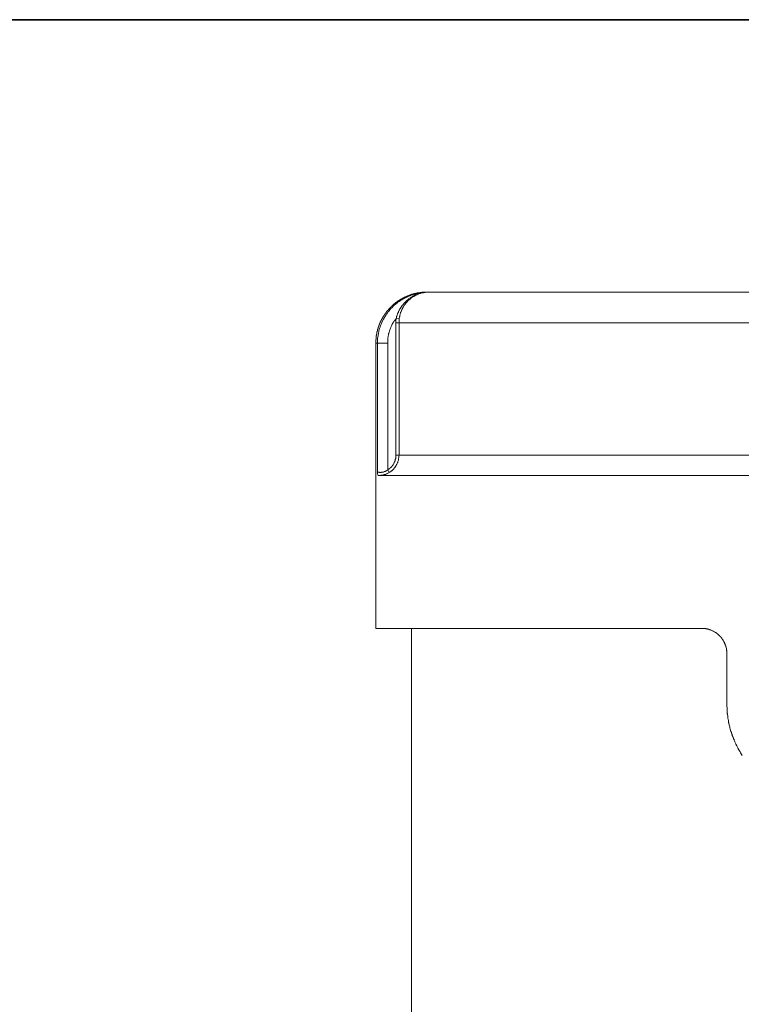
# Model space of a CAD drawing. Units: inches. Extents: x -35 to 513, y 299 to 611.
# Drawn here: x 234 to 305, y 492 to 588 of the extents above; entities that cross this region are included whole.
import ezdxf

# ---------------------------------------------------------------- set-up
doc = ezdxf.new("R2010")
doc.units = ezdxf.units.IN
doc.header["$MEASUREMENT"] = 0
doc.layers.add('图层 1', color=7, linetype='Continuous')

msp = doc.modelspace()

# ---------------------------------------------------------------- linework, layer by layer
at = {"layer": '图层 1', "color": 7, "lineweight": 35}
msp.add_lwpolyline([(513.439, 314.848), (-33.678, 314.848), (-33.678, 588.411), (513.439, 588.411), (513.439, 314.848), (513.439, 314.848)], dxfattribs=at)
at = {"layer": '图层 1', "color": 7, "lineweight": 9}
for points in [[(273.849, 561.662), (273.828, 561.662), (273.806, 561.641), (273.785, 561.641), (273.761, 561.641), (273.74, 561.641), (273.718, 561.641), (273.696, 561.641), (273.674, 561.641), (273.652, 561.641), (273.629, 561.641), (273.608, 561.641), (273.586, 561.641), (273.564, 561.641), (273.541, 561.641), (273.519, 561.641), (273.499, 561.641), (273.476, 561.641), (273.454, 561.641), (273.432, 561.641), (273.411, 561.641), (273.387, 561.641), (273.387, 561.617), (273.365, 561.617), (273.344, 561.617), (273.322, 561.617), (273.302, 561.617), (273.279, 561.617), (273.255, 561.617), (273.235, 561.617), (273.212, 561.617), (273.19, 561.594), (273.169, 561.594), (273.146, 561.594), (273.126, 561.594), (273.102, 561.594), (273.08, 561.594), (273.06, 561.594), (273.037, 561.573), (273.015, 561.573), (272.992, 561.573), (272.971, 561.573), (272.949, 561.573), (272.927, 561.573), (272.927, 561.552), (272.905, 561.552), (272.883, 561.552), (272.861, 561.552), (272.839, 561.552), (272.815, 561.552), (272.795, 561.53), (272.772, 561.53), (272.752, 561.53), (272.729, 561.53), (272.706, 561.509), (272.687, 561.509), (272.663, 561.509), (272.641, 561.509), (272.618, 561.509), (272.618, 561.486), (272.596, 561.486), (272.577, 561.486), (272.553, 561.486), (272.53, 561.464), (272.51, 561.464), (272.488, 561.464), (272.465, 561.464), (272.465, 561.442), (272.443, 561.442), (272.421, 561.442), (272.4, 561.442), (272.377, 561.42), (272.356, 561.42), (272.333, 561.42), (272.312, 561.397), (272.291, 561.397), (272.267, 561.397), (272.246, 561.376), (272.223, 561.376), (272.203, 561.376), (272.179, 561.355), (272.157, 561.355), (272.136, 561.355), (272.136, 561.333), (272.114, 561.333), (272.091, 561.333), (272.069, 561.333), (272.069, 561.31), (272.046, 561.31), (272.026, 561.31), (272.004, 561.288), (271.981, 561.288), (271.961, 561.288), (271.961, 561.267), (271.938, 561.267), (271.916, 561.267), (271.894, 561.244), (271.872, 561.244), (271.85, 561.244), (271.85, 561.221), (271.829, 561.221), (271.807, 561.221), (271.807, 561.2), (271.784, 561.2), (271.764, 561.2), (271.764, 561.178), (271.741, 561.178), (271.719, 561.178), (271.696, 561.158), (271.674, 561.158), (271.653, 561.135), (271.63, 561.135), (271.607, 561.113), (271.587, 561.113), (271.587, 561.09), (271.564, 561.09), (271.543, 561.09), (271.519, 561.068), (271.498, 561.068), (271.477, 561.046), (271.454, 561.046), (271.454, 561.024), (271.433, 561.024), (271.41, 561.024), (271.41, 561.001), (271.389, 561.001), (271.367, 560.981), (271.345, 560.981), (271.345, 560.958), (271.322, 560.958), (271.3, 560.958), (271.3, 560.936), (271.28, 560.936), (271.257, 560.913), (271.235, 560.913), (271.214, 560.893), (271.192, 560.893), (271.192, 560.87), (271.169, 560.87), (271.147, 560.847), (271.125, 560.847), (271.125, 560.826), (271.104, 560.826), (271.081, 560.826), (271.081, 560.804), (271.058, 560.804), (271.038, 560.782), (271.015, 560.761), (270.995, 560.739), (270.971, 560.739), (270.971, 560.716), (270.949, 560.716), (270.927, 560.694), (270.905, 560.694), (270.905, 560.671), (270.883, 560.671), (270.861, 560.651), (270.839, 560.651), (270.839, 560.627), (270.818, 560.627), (270.796, 560.608), (270.773, 560.585), (270.751, 560.563), (270.73, 560.563), (270.73, 560.54), (270.708, 560.54), (270.708, 560.519), (270.684, 560.519), (270.664, 560.497), (270.641, 560.497), (270.641, 560.475), (270.62, 560.452), (270.598, 560.452), (270.598, 560.431), (270.576, 560.431), (270.576, 560.408), (270.555, 560.408), (270.532, 560.386), (270.532, 560.363), (270.509, 560.363), (270.488, 560.344), (270.466, 560.321), (270.445, 560.298), (270.422, 560.277), (270.399, 560.277), (270.399, 560.255), (270.378, 560.232), (270.356, 560.232), (270.356, 560.212), (270.334, 560.212), (270.334, 560.189), (270.311, 560.167), (270.29, 560.167), (270.29, 560.144), (270.269, 560.144), (270.269, 560.123), (270.246, 560.102), (270.224, 560.102), (270.224, 560.078), (270.202, 560.057), (270.181, 560.035), (270.158, 560.013), (270.136, 559.99), (270.136, 559.97), (270.114, 559.97), (270.114, 559.947), (270.092, 559.947), (270.092, 559.924), (270.071, 559.924), (270.071, 559.902), (270.047, 559.902), (270.047, 559.881), (270.026, 559.858), (270.005, 559.838), (269.984, 559.815), (269.984, 559.793), (269.961, 559.793), (269.961, 559.771), (269.939, 559.771), (269.939, 559.748), (269.916, 559.728), (269.916, 559.704), (269.894, 559.704), (269.894, 559.683), (269.872, 559.683), (269.872, 559.66), (269.85, 559.66), (269.85, 559.639), (269.83, 559.616), (269.83, 559.596), (269.807, 559.596), (269.807, 559.574), (269.786, 559.551), (269.786, 559.529), (269.762, 559.529), (269.762, 559.506), (269.742, 559.486), (269.742, 559.463), (269.719, 559.463), (269.719, 559.442), (269.697, 559.419), (269.697, 559.398), (269.674, 559.398), (269.674, 559.375), (269.653, 559.354), (269.653, 559.332), (269.631, 559.332), (269.631, 559.309), (269.609, 559.287), (269.609, 559.264), (269.588, 559.264), (269.588, 559.243), (269.588, 559.221), (269.565, 559.221), (269.565, 559.2), (269.543, 559.178), (269.543, 559.155), (269.521, 559.155), (269.521, 559.133), (269.521, 559.112), (269.5, 559.112), (269.5, 559.09), (269.476, 559.067), (269.476, 559.047), (269.455, 559.047), (269.455, 559.024), (269.455, 559.002), (269.433, 558.979), (269.433, 558.958), (269.412, 558.935), (269.412, 558.914), (269.389, 558.914), (269.389, 558.89), (269.389, 558.87), (269.367, 558.87), (269.367, 558.847), (269.367, 558.827), (269.345, 558.827), (269.345, 558.805), (269.345, 558.781), (269.324, 558.76), (269.324, 558.737), (269.3, 558.716), (269.3, 558.694), (269.28, 558.671), (269.28, 558.65), (269.28, 558.628), (269.258, 558.628), (269.258, 558.605), (269.258, 558.583), (269.236, 558.583), (269.236, 558.562), (269.236, 558.54), (269.236, 558.517), (269.213, 558.517), (269.213, 558.495), (269.213, 558.474), (269.192, 558.474), (269.192, 558.452), (269.192, 558.431), (269.192, 558.407), (269.17, 558.407), (269.17, 558.386), (269.17, 558.364), (269.147, 558.341), (269.147, 558.321), (269.147, 558.297), (269.125, 558.278), (269.125, 558.254), (269.125, 558.232), (269.103, 558.209), (269.103, 558.189), (269.103, 558.166), (269.082, 558.145), (269.082, 558.121), (269.082, 558.101), (269.06, 558.077), (269.06, 558.056), (269.06, 558.033), (269.06, 558.012), (269.038, 558.012), (269.038, 557.991), (269.038, 557.968), (269.038, 557.947), (269.038, 557.924), (269.016, 557.924), (269.016, 557.904), (269.016, 557.881), (269.016, 557.858), (269.016, 557.837), (268.993, 557.837), (268.993, 557.814), (268.993, 557.793), (268.993, 557.771), (268.993, 557.748), (268.973, 557.748), (268.973, 557.726), (268.973, 557.705), (268.973, 557.682), (268.973, 557.66), (268.95, 557.638), (268.95, 557.617), (268.95, 557.594), (268.95, 557.572), (268.95, 557.551), (268.95, 557.529), (268.927, 557.529), (268.927, 557.508), (268.927, 557.484), (268.927, 557.463), (268.927, 557.44), (268.927, 557.418), (268.927, 557.397), (268.905, 557.397), (268.905, 557.374), (268.905, 557.352), (268.905, 557.33), (268.905, 557.309), (268.905, 557.287), (268.905, 557.264), (268.905, 557.243), (268.884, 557.221), (268.884, 557.198), (268.884, 557.176), (268.884, 557.155), (268.884, 557.133), (268.884, 557.113), (268.884, 557.089), (268.884, 557.068), (268.884, 557.044), (268.884, 557.024), (268.884, 557.001), (268.862, 557.001), (268.862, 556.98), (268.862, 556.956), (268.862, 556.934), (268.862, 556.913), (268.862, 556.891), (268.862, 556.869), (268.862, 556.848), (268.862, 556.824), (268.862, 556.803), (268.862, 556.782), (268.862, 556.759), (268.862, 556.739), (268.862, 556.715), (268.862, 556.694), (268.862, 556.671), (268.862, 556.649)], [(269.016, 556.649), (269.038, 556.891), (269.038, 557.133), (269.082, 557.374), (269.125, 557.617), (269.147, 557.748), (269.147, 557.814), (269.17, 557.837), (269.17, 557.858), (269.236, 558.101), (269.258, 558.166), (269.28, 558.209), (269.3, 558.278), (269.324, 558.341), (269.367, 558.452), (269.412, 558.562), (269.5, 558.781), (269.609, 559.002), (269.674, 559.112), (269.697, 559.178), (269.719, 559.2), (269.742, 559.221), (269.807, 559.332), (269.83, 559.375), (269.85, 559.398), (269.85, 559.419), (269.872, 559.419), (269.872, 559.442), (269.894, 559.486), (269.916, 559.506), (269.916, 559.529), (269.939, 559.529), (270.005, 559.639), (270.047, 559.683), (270.092, 559.728), (270.114, 559.771), (270.158, 559.815), (270.311, 560.013), (270.488, 560.189), (270.576, 560.277), (270.62, 560.321), (270.641, 560.344), (270.664, 560.344), (270.664, 560.363), (270.751, 560.431), (270.796, 560.475), (270.839, 560.497), (270.839, 560.519), (270.861, 560.519), (270.949, 560.585), (270.995, 560.627), (271.015, 560.651), (271.038, 560.651), (271.038, 560.671), (271.147, 560.739), (271.192, 560.782), (271.214, 560.782), (271.235, 560.804), (271.257, 560.804), (271.3, 560.847), (271.345, 560.87), (271.41, 560.913), (271.454, 560.936), (271.564, 561.001), (271.674, 561.068), (271.784, 561.113), (271.829, 561.135), (271.85, 561.158), (271.872, 561.158), (271.872, 561.178), (271.894, 561.178), (272.004, 561.221), (272.046, 561.244), (272.091, 561.267), (272.114, 561.267), (272.223, 561.31), (272.291, 561.333), (272.312, 561.355), (272.333, 561.355), (272.465, 561.397), (272.51, 561.42), (272.553, 561.42), (272.553, 561.442), (272.577, 561.442), (272.641, 561.464), (272.663, 561.464), (272.687, 561.464), (272.752, 561.486), (272.772, 561.486), (272.795, 561.509), (272.815, 561.509), (272.861, 561.509), (272.927, 561.53), (272.992, 561.552), (273.015, 561.552), (273.037, 561.552), (273.06, 561.552), (273.169, 561.573), (273.235, 561.594), (273.255, 561.594), (273.279, 561.594), (273.302, 561.594), (273.411, 561.617), (273.476, 561.617), (273.499, 561.617), (273.519, 561.617), (273.541, 561.617), (273.785, 561.641), (274.024, 561.662)], [(270.883, 559.112), (270.905, 559.243), (270.905, 559.264), (270.927, 559.287), (270.927, 559.309), (270.949, 559.375), (270.949, 559.398), (270.971, 559.419), (270.971, 559.442), (270.995, 559.506), (270.995, 559.529), (271.015, 559.551), (271.015, 559.574), (271.038, 559.639), (271.058, 559.639), (271.058, 559.66), (271.081, 559.704), (271.104, 559.771), (271.104, 559.793), (271.125, 559.793), (271.125, 559.815), (271.169, 559.881), (271.169, 559.902), (271.192, 559.924), (271.192, 559.947), (271.214, 559.947), (271.214, 559.97), (271.214, 559.99), (271.235, 559.99), (271.235, 560.013), (271.235, 560.035), (271.257, 560.057), (271.28, 560.078), (271.28, 560.102), (271.3, 560.123), (271.322, 560.144), (271.345, 560.167), (271.367, 560.232), (271.454, 560.344), (271.454, 560.363), (271.477, 560.363), (271.498, 560.386), (271.543, 560.452), (271.63, 560.563), (271.653, 560.585), (271.674, 560.608), (271.696, 560.627), (271.719, 560.651), (271.741, 560.671), (271.764, 560.694), (271.784, 560.739), (271.807, 560.739), (271.807, 560.761), (271.829, 560.782), (271.85, 560.782), (271.872, 560.804), (271.916, 560.847), (271.938, 560.87), (271.961, 560.87), (271.961, 560.893), (272.026, 560.936), (272.046, 560.958), (272.069, 560.981), (272.114, 561.024), (272.223, 561.09), (272.267, 561.113), (272.291, 561.135), (272.356, 561.158), (272.465, 561.244), (272.488, 561.244), (272.488, 561.267), (272.53, 561.267), (272.553, 561.288), (272.577, 561.31), (272.596, 561.31), (272.618, 561.31), (272.641, 561.333), (272.663, 561.333), (272.663, 561.355), (272.687, 561.355), (272.706, 561.355), (272.729, 561.376), (272.772, 561.397), (272.839, 561.42), (272.861, 561.42), (272.905, 561.442), (272.949, 561.464), (272.971, 561.464), (272.992, 561.464), (272.992, 561.486), (273.015, 561.486), (273.08, 561.509), (273.212, 561.552), (273.235, 561.552), (273.255, 561.552), (273.279, 561.552), (273.344, 561.573), (273.476, 561.594), (273.499, 561.594), (273.499, 561.617), (273.519, 561.617), (273.541, 561.617), (273.564, 561.617), (273.586, 561.617), (273.629, 561.617), (273.652, 561.617), (273.696, 561.641), (273.718, 561.641), (273.761, 561.641), (273.785, 561.641), (273.828, 561.641), (273.849, 561.641), (273.895, 561.641), (273.915, 561.641), (273.96, 561.641), (273.981, 561.641), (274.024, 561.662)], [(274.024, 561.662), (274.003, 561.662), (274.003, 561.641), (273.981, 561.641), (273.96, 561.641), (273.938, 561.641), (273.915, 561.641), (273.895, 561.641), (273.872, 561.641), (273.849, 561.641), (273.828, 561.641), (273.806, 561.641), (273.785, 561.641), (273.761, 561.641), (273.74, 561.641), (273.718, 561.641), (273.696, 561.641), (273.674, 561.617), (273.652, 561.617), (273.629, 561.617), (273.608, 561.617), (273.586, 561.617), (273.564, 561.617), (273.541, 561.617), (273.519, 561.594), (273.499, 561.594), (273.387, 561.573), (273.322, 561.552), (273.279, 561.552), (273.255, 561.552), (273.255, 561.53), (273.126, 561.509), (273.06, 561.486), (273.06, 561.464), (273.037, 561.464), (272.992, 561.464), (272.949, 561.442), (272.927, 561.42), (272.905, 561.42), (272.883, 561.397), (272.815, 561.376), (272.795, 561.376), (272.795, 561.355), (272.772, 561.355), (272.752, 561.333), (272.729, 561.333), (272.706, 561.31), (272.687, 561.31), (272.641, 561.288), (272.618, 561.267), (272.596, 561.244), (272.577, 561.244), (272.553, 561.244), (272.53, 561.221), (272.421, 561.158), (272.377, 561.113), (272.356, 561.113), (272.356, 561.09), (272.312, 561.068), (272.223, 560.981), (272.157, 560.936), (272.136, 560.913), (272.114, 560.893), (272.069, 560.847), (272.046, 560.826), (272.026, 560.804), (271.981, 560.761), (271.961, 560.761), (271.961, 560.739), (271.938, 560.716), (271.916, 560.694), (271.894, 560.671), (271.872, 560.651), (271.85, 560.627), (271.85, 560.608), (271.829, 560.608), (271.829, 560.585), (271.807, 560.563), (271.784, 560.54), (271.764, 560.519), (271.719, 560.452), (271.719, 560.431), (271.696, 560.408), (271.653, 560.363), (271.653, 560.344), (271.63, 560.321), (271.607, 560.298), (271.587, 560.255), (271.587, 560.232), (271.564, 560.232), (271.564, 560.212), (271.543, 560.189), (271.519, 560.123), (271.498, 560.123), (271.498, 560.102), (271.477, 560.078), (271.477, 560.057), (271.477, 560.035), (271.454, 560.013), (271.454, 559.99), (271.433, 559.99), (271.433, 559.97), (271.433, 559.947), (271.41, 559.947), (271.41, 559.924), (271.41, 559.902), (271.389, 559.881), (271.389, 559.858), (271.367, 559.838), (271.345, 559.771), (271.345, 559.748), (271.345, 559.728), (271.322, 559.728), (271.322, 559.704), (271.3, 559.66), (271.3, 559.616), (271.3, 559.596), (271.28, 559.596), (271.257, 559.529), (271.257, 559.486), (271.257, 559.463), (271.235, 559.398), (271.214, 559.375), (271.214, 559.354), (271.214, 559.332), (271.214, 559.264), (271.192, 559.243), (271.192, 559.221), (271.192, 559.2), (271.169, 559.067)], [(274.024, 561.662), (273.849, 561.662)], [(274.024, 561.662), (316.805, 561.662)], [(270.883, 559.112), (270.684, 558.847), (270.664, 558.847), (270.664, 558.827), (270.641, 558.781), (270.598, 558.716), (270.509, 558.562), (270.466, 558.495), (270.445, 558.452), (270.445, 558.431), (270.422, 558.431), (270.422, 558.407), (270.399, 558.341), (270.378, 558.297), (270.378, 558.278), (270.356, 558.278), (270.334, 558.189), (270.29, 558.121), (270.269, 558.033), (270.246, 557.968), (270.136, 557.638), (270.136, 557.617), (270.136, 557.594), (270.114, 557.551), (270.114, 557.484), (270.071, 557.309), (270.047, 557.155), (270.047, 557.068), (270.026, 557.024), (270.026, 557.001), (270.026, 556.98), (270.026, 556.649)], [(270.839, 558.65), (270.839, 558.89), (270.883, 559.112)], [(271.169, 559.067), (270.883, 559.112)], [(271.169, 559.067), (271.147, 558.87), (271.147, 558.65)], [(270.839, 558.65), (271.147, 558.65)], [(270.839, 545.657), (270.839, 558.65)], [(315.555, 558.65), (271.147, 558.65)], [(271.147, 558.65), (271.147, 545.657)], [(268.862, 556.649), (269.016, 556.649)], [(268.862, 556.649), (268.862, 528.64)], [(270.026, 556.649), (269.016, 556.649)], [(269.016, 543.985), (269.016, 556.649)], [(270.026, 556.649), (270.026, 544.204)], [(270.026, 544.204), (270.114, 544.251), (270.114, 544.271), (270.136, 544.271), (270.158, 544.293), (270.202, 544.315), (270.246, 544.359), (270.269, 544.381), (270.311, 544.426), (270.334, 544.447), (270.356, 544.447), (270.356, 544.469), (270.378, 544.492), (270.399, 544.492), (270.399, 544.513), (270.422, 544.534), (270.422, 544.558), (270.466, 544.579), (270.509, 544.623), (270.555, 544.711), (270.62, 544.821), (270.641, 544.865), (270.664, 544.888), (270.664, 544.908), (270.684, 544.953), (270.708, 544.976), (270.708, 544.997), (270.708, 545.018), (270.73, 545.042), (270.73, 545.062), (270.751, 545.085), (270.751, 545.107), (270.773, 545.174), (270.773, 545.218), (270.818, 545.327), (270.818, 545.372), (270.818, 545.436), (270.839, 545.48), (270.839, 545.502), (270.839, 545.524), (270.839, 545.547), (270.839, 545.657)], [(271.147, 545.657), (271.125, 545.524), (271.125, 545.502), (271.125, 545.48), (271.125, 545.459), (271.125, 545.393), (271.104, 545.327), (271.104, 545.304), (271.104, 545.282), (271.104, 545.262), (271.081, 545.195), (271.081, 545.174), (271.081, 545.151), (271.058, 545.107), (271.058, 545.085), (271.038, 545.018), (271.015, 544.997), (271.015, 544.953), (270.995, 544.931), (270.995, 544.908), (270.927, 544.777), (270.905, 544.734), (270.883, 544.689), (270.883, 544.667), (270.839, 544.623), (270.839, 544.579), (270.818, 544.579), (270.818, 544.558), (270.773, 544.513), (270.751, 544.469), (270.751, 544.447), (270.73, 544.447), (270.73, 544.426), (270.708, 544.426), (270.708, 544.404), (270.664, 544.359), (270.62, 544.293), (270.598, 544.271), (270.576, 544.271), (270.576, 544.251), (270.532, 544.204), (270.509, 544.184), (270.488, 544.184), (270.488, 544.162), (270.422, 544.119), (270.399, 544.095), (270.378, 544.095), (270.356, 544.074), (270.334, 544.052), (270.311, 544.03), (270.29, 544.009), (270.269, 544.009), (270.224, 543.965), (270.181, 543.942)], [(270.839, 545.657), (271.147, 545.657)], [(271.147, 545.657), (315.555, 545.657)], [(269.016, 543.985), (269.038, 543.985), (269.038, 543.965), (269.06, 543.965), (269.082, 543.965), (269.103, 543.965), (269.125, 543.965), (269.147, 543.965), (269.17, 543.965), (269.192, 543.965), (269.213, 543.942), (269.236, 543.942), (269.258, 543.942), (269.28, 543.942), (269.3, 543.942), (269.324, 543.942), (269.345, 543.942), (269.367, 543.942), (269.389, 543.942), (269.412, 543.965), (269.433, 543.965), (269.455, 543.965), (269.476, 543.965), (269.5, 543.965), (269.521, 543.965), (269.543, 543.965), (269.588, 543.985), (269.609, 543.985), (269.674, 544.009), (269.697, 544.009), (269.697, 544.03), (269.719, 544.03), (269.742, 544.03), (269.762, 544.03), (269.762, 544.052), (269.786, 544.052), (269.807, 544.074), (269.83, 544.074), (269.85, 544.095), (269.872, 544.095), (269.916, 544.119), (269.939, 544.139), (269.961, 544.139), (269.961, 544.162), (270.026, 544.204)], [(269.103, 543.656), (269.082, 543.656), (269.082, 543.678), (269.06, 543.699), (269.06, 543.72), (269.06, 543.744), (269.06, 543.765), (269.038, 543.81), (269.038, 543.831), (269.038, 543.854), (269.038, 543.875), (269.038, 543.897), (269.038, 543.92), (269.038, 543.942), (269.016, 543.965), (269.016, 543.985)], [(270.181, 543.942), (270.047, 543.875), (270.026, 543.854), (269.984, 543.831), (269.916, 543.81), (269.894, 543.81), (269.894, 543.788), (269.872, 543.788), (269.85, 543.788), (269.83, 543.788), (269.83, 543.765), (269.807, 543.765), (269.786, 543.765), (269.762, 543.765), (269.762, 543.744), (269.719, 543.744), (269.697, 543.744), (269.697, 543.72), (269.653, 543.72), (269.631, 543.72), (269.609, 543.72), (269.588, 543.699), (269.543, 543.699), (269.521, 543.699), (269.521, 543.678), (269.476, 543.678), (269.455, 543.678), (269.412, 543.678), (269.389, 543.678), (269.367, 543.656), (269.345, 543.656), (269.3, 543.656), (269.28, 543.656), (269.236, 543.656), (269.213, 543.656), (269.192, 543.656), (269.17, 543.656), (269.147, 543.656), (269.125, 543.656), (269.103, 543.656)], [(315.905, 543.656), (269.103, 543.656)], [(270.026, 544.204), (270.181, 543.942)], [(268.862, 528.64), (300.831, 528.64)], [(300.876, 528.64), (272.356, 528.64)], [(272.356, 528.64), (272.4, 528.64)], [(272.356, 528.64), (272.356, 490.628)], [(300.831, 528.64), (300.941, 528.64), (301.008, 528.64), (301.051, 528.64), (301.073, 528.64), (301.184, 528.618), (301.25, 528.618), (301.295, 528.596), (301.315, 528.596), (301.381, 528.596), (301.403, 528.575), (301.426, 528.575), (301.492, 528.553), (301.514, 528.553), (301.534, 528.553), (301.556, 528.529), (301.58, 528.529), (301.6, 528.529), (301.623, 528.509), (301.645, 528.509), (301.668, 528.509), (301.689, 528.485), (301.733, 528.485), (301.733, 528.465), (301.754, 528.465), (301.777, 528.465), (301.843, 528.441), (301.865, 528.421), (301.887, 528.398), (301.954, 528.376), (301.975, 528.376), (301.996, 528.353), (302.064, 528.333), (302.064, 528.31), (302.084, 528.31), (302.107, 528.288), (302.172, 528.267), (302.172, 528.245), (302.193, 528.245), (302.216, 528.222), (302.26, 528.2), (302.281, 528.179), (302.326, 528.156), (302.369, 528.111), (302.392, 528.091), (302.414, 528.091), (302.414, 528.069), (302.437, 528.069), (302.457, 528.046), (302.457, 528.026), (302.479, 528.026), (302.503, 528.002), (302.523, 527.98), (302.546, 527.958), (302.567, 527.958), (302.567, 527.937), (302.591, 527.915), (302.634, 527.872), (302.656, 527.872), (302.656, 527.849), (302.677, 527.827), (302.722, 527.783), (302.722, 527.76), (302.742, 527.76), (302.765, 527.738), (302.788, 527.695), (302.809, 527.672), (302.809, 527.652), (302.831, 527.628), (302.876, 527.585), (302.898, 527.562), (302.898, 527.542), (302.941, 527.475), (302.963, 527.453), (302.963, 527.43), (303.006, 527.387), (303.006, 527.364), (303.006, 527.343), (303.029, 527.343), (303.029, 527.32), (303.052, 527.3), (303.052, 527.277), (303.073, 527.256), (303.073, 527.232), (303.095, 527.211), (303.095, 527.189), (303.117, 527.168), (303.117, 527.144), (303.117, 527.123), (303.14, 527.102), (303.162, 527.057), (303.162, 527.035), (303.162, 527.014), (303.183, 526.992), (303.205, 526.926), (303.205, 526.903), (303.205, 526.881), (303.227, 526.881), (303.227, 526.816), (303.249, 526.793), (303.249, 526.772), (303.249, 526.749), (303.272, 526.705), (303.272, 526.661), (303.272, 526.639), (303.292, 526.595), (303.292, 526.574), (303.292, 526.551), (303.292, 526.53), (303.292, 526.507), (303.292, 526.485), (303.315, 526.463), (303.315, 526.419), (303.315, 526.397), (303.315, 526.33), (303.315, 526.31), (303.315, 526.288), (303.315, 526.265), (303.315, 526.155)], [(303.315, 521.143), (303.315, 526.155)], [(303.315, 521.143), (303.337, 520.702), (303.337, 520.681), (303.337, 520.659), (303.337, 520.592), (303.359, 520.483), (303.359, 520.265), (303.382, 520.242), (303.382, 520.22), (303.382, 520.153), (303.403, 520.043), (303.426, 519.823), (303.426, 519.802), (303.426, 519.778), (303.446, 519.714), (303.468, 519.604), (303.49, 519.384), (303.513, 519.362), (303.513, 519.34), (303.513, 519.274), (303.556, 519.164), (303.602, 518.967), (303.602, 518.922), (303.602, 518.9), (303.622, 518.857), (303.645, 518.746), (303.711, 518.525), (303.711, 518.505), (303.732, 518.483), (303.755, 518.439), (303.755, 518.395), (303.755, 518.371), (303.776, 518.328), (303.799, 518.307), (303.799, 518.262), (303.821, 518.219), (303.821, 518.197), (303.842, 518.175), (303.842, 518.11), (303.864, 518.086), (303.864, 518.066), (303.887, 518.021), (303.93, 517.912), (303.93, 517.889), (303.952, 517.868), (303.952, 517.846), (303.974, 517.801), (304.018, 517.713), (304.018, 517.67), (304.041, 517.647), (304.061, 517.602), (304.105, 517.493), (304.194, 517.296), (304.194, 517.275), (304.214, 517.252), (304.237, 517.208), (304.282, 517.098), (304.391, 516.901), (304.391, 516.878), (304.413, 516.878), (304.413, 516.856), (304.436, 516.813), (304.501, 516.703), (304.611, 516.527), (304.611, 516.505), (304.634, 516.482), (304.656, 516.416), (304.721, 516.329), (304.83, 516.152)]]:
    msp.add_lwpolyline(points, dxfattribs=at)

doc.saveas('drawing.dxf')
